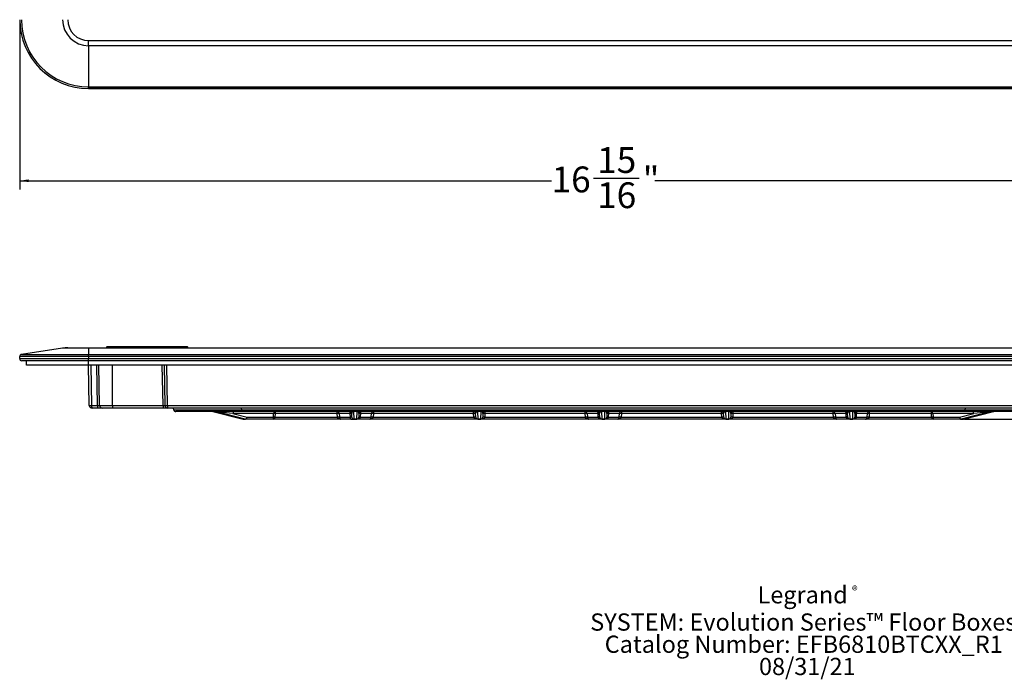
# Paper-space layout 'EFB6810BTCXX_WEBART' of a CAD drawing. Units: inches. Extents: x 1.1 to 23.5, y 0.6 to 35.3.
# Drawn here: x 1.1 to 15.4, y 0.6 to 10.2 of the extents above; entities that cross this region are included whole.
import ezdxf

# ---------------------------------------------------------------- set-up
doc = ezdxf.new("R2010")
doc.units = ezdxf.units.IN
doc.header["$MEASUREMENT"] = 0
doc.layers.add('DEFAULT', color=179, linetype='Continuous')
doc.styles.add('SLDTEXTSTYLE0', font='TXT', dxfattribs={"width": 0.605})
doc.styles.add('SLDTEXTSTYLE1', font='TXT', dxfattribs={"width": 0.605, "bigfont": 'bigfont'})
doc.dimstyles.new('SLDDIMSTYLE0', dxfattribs={"dimtxt": 0.364014, "dimasz": 0.13, "dimexe": 0, "dimexo": 0.0625, "dimgap": 0.091003, "dimtad": 0, "dimtih": 1, "dimtoh": 1, "dimdec": 6, "dimrnd": 1e-09, "dimzin": 12, "dimdsep": 46, "dimtxsty": 'SLDTEXTSTYLE0', "dimsah": 1, "dimcen": 0.09, "dimadec": 0, "dimazin": 3, "dimtfac": 1, "dimtdec": 3, "dimtofl": 0, "dimtmove": 0, "dimatfit": 3, "dimfxl": 1, "dimfrac": 2, "dimtolj": 1, "dimtzin": 12, "dimarcsym": 0})

# ---------------------------------------------------------------- blocks, each defined once
blk = doc.blocks.new('SW_NOTE_0')
at = {"layer": 'DEFAULT', "color": 0, "attachment_point": 2}
for s, insert, char_height, style in [('Legrand', (0.66, 0.322), 0.25, 'SLDTEXTSTYLE0'), ('®', (1.417, 0.323), 0.125, 'SLDTEXTSTYLE0'), ('SYSTEM: Evolution Series™ Floor Boxes', (0.669, -0.074), 0.25, 'SLDTEXTSTYLE1'), ('Catalog Number: EFB6810BTCXX_R1', (0.676, -0.396), 0.25, 'SLDTEXTSTYLE0'), ('08/31/21', (0.728, -0.719), 0.25, 'SLDTEXTSTYLE0')]:
    blk.add_mtext(s, dxfattribs=dict(at, insert=insert, char_height=char_height, style=style))
blk = doc.blocks.new('_D_1')
at = {"layer": 'DEFAULT', "color": 7}
for p, q in [((1.122, 10.117), (1.122, 7.703)), ((18.067, 10.117), (18.067, 7.703)), ((9.452, 7.865), (10.114, 7.865)), ((1.122, 7.828), (8.844, 7.828)), ((18.067, 7.828), (10.345, 7.828))]:
    blk.add_line(p, q, dxfattribs=at)
for points in [[(1.122, 7.828), (1.252, 7.808), (1.252, 7.848)], [(18.067, 7.828), (17.937, 7.848), (17.937, 7.808)]]:
    blk.add_solid(points, dxfattribs=at)
at = {"layer": 'DEFAULT', "color": 7, "char_height": 0.375, "attachment_point": 1, "style": 'SLDTEXTSTYLE0'}
for s, insert in [('15', (9.505, 8.317)), ('16', (8.844, 8.035)), ('"', (10.167, 8.035)), ('16', (9.505, 7.806))]:
    blk.add_mtext(s, dxfattribs=dict(at, insert=insert))
blk = doc.blocks.new('_D_4')
at = {"layer": 'DEFAULT', "color": 7}
for p, q in [((22.254, 6.522), (22.004, 6.522)), ((22.004, 6.522), (22.004, 5.403)), ((22.585, 6.559), (23.247, 6.559)), ((17.42, 5.403), (22.129, 5.403)), ((22.004, 5.403), (22.004, 4.368)), ((14.838, 4.368), (22.129, 4.368))]:
    blk.add_line(p, q, dxfattribs=at)
for points in [[(22.004, 5.403), (21.984, 5.273), (22.024, 5.273)], [(22.004, 4.368), (22.024, 4.498), (21.984, 4.498)]]:
    blk.add_solid(points, dxfattribs=at)
at = {"layer": 'DEFAULT', "color": 7, "char_height": 0.375, "attachment_point": 1, "style": 'SLDTEXTSTYLE0'}
for s, insert in [('1', (22.777, 7.01)), ('1', (22.254, 6.728)), ('"', (23.3, 6.728)), ('16', (22.638, 6.5))]:
    blk.add_mtext(s, dxfattribs=dict(at, insert=insert))

psp = doc.layouts.new('EFB6810BTCXX_WEBART')

# ---------------------------------------------------------------- linework, layer by layer
at = {"color": 7, "linetype": 'Continuous', "lineweight": 25}
for p, q in [((2.1226633, 9.7888188), (2.1226633, 9.8637218)), ((2.1226633, 9.8637218), (17.0666636, 9.8637218)), ((17.0666636, 9.7888188), (2.1226633, 9.7888188)), ((2.1226633, 9.7888188), (2.1226633, 9.192648)), ((2.1226633, 9.192648), (17.0666636, 9.192648)), ((2.1226633, 9.1671464), (2.1226633, 9.192648)), ((17.0666636, 9.1671464), (2.1226633, 9.1671464)), ((2.1226633, 9.1671464), (2.1226633, 9.1665903)), ((2.1226633, 9.1665903), (17.0666636, 9.1665903)), ((1.7444243, 5.3969639), (1.1482535, 5.306635)), ((1.1482535, 5.306635), (2.1226633, 5.306635)), ((2.1226633, 5.3969639), (1.7444243, 5.3969639)), ((1.8193273, 5.4026062), (2.1226633, 5.4026062)), ((2.1226633, 5.3969639), (2.1226633, 5.4026062)), ((2.1226633, 5.4026062), (17.0666636, 5.4026062)), ((2.1226633, 5.3969639), (2.1226633, 5.306635)), ((17.0666636, 5.3969639), (2.1226633, 5.3969639)), ((2.1226633, 5.2774971), (2.1226633, 5.306635)), ((2.1226633, 5.306635), (17.0666636, 5.306635)), ((2.4053184, 5.4191871), (2.4056358, 5.4191871)), ((2.4056358, 5.4191871), (2.405634, 5.4191871)), ((3.5414093, 5.4191871), (2.4056358, 5.4191871)), ((3.5414105, 5.4191871), (3.5414093, 5.4191871)), ((3.5414093, 5.4191871), (3.5417261, 5.4191871)), ((1.1221964, 5.2456297), (1.1227526, 5.2774971)), ((1.1221964, 5.2456297), (2.1226633, 5.2456297)), ((2.1226633, 5.2774971), (1.1227526, 5.2774971)), ((2.1226633, 5.2151062), (1.1521918, 5.2151062)), ((1.2221961, 5.1526062), (1.2221961, 5.2151062)), ((2.1221963, 5.1526062), (1.2221961, 5.1526062)), ((2.1221963, 5.1526062), (2.1221963, 5.2151062)), ((17.0671306, 5.1526062), (2.1221963, 5.1526062)), ((2.1226633, 5.2774971), (2.1226633, 5.2456297)), ((17.0666636, 5.2774971), (2.1226633, 5.2774971)), ((2.1226633, 5.2151062), (2.1226633, 5.2456297)), ((2.1226633, 5.2456297), (17.0666636, 5.2456297)), ((17.0666636, 5.2151062), (2.1226633, 5.2151062)), ((2.132978, 4.5669081), (2.1227543, 5.1526062)), ((2.2829775, 4.5669081), (2.2727544, 5.1526062)), ((3.2329776, 4.5669081), (3.2227545, 5.1526062)), ((2.1629733, 4.5669081), (2.2529822, 4.5669081)), ((2.2529822, 4.5276062), (2.1729718, 4.5276062)), ((2.2529822, 4.5669081), (2.2529822, 4.5276062)), ((2.3229719, 4.5276062), (2.2529822, 4.5276062)), ((2.2829775, 4.5669081), (2.4716632, 4.5669081)), ((2.4716632, 4.5276062), (2.3229719, 4.5276062)), ((2.4716632, 4.5669081), (3.2029823, 4.5669081)), ((2.4716632, 4.5669081), (2.4716632, 4.5276062)), ((3.2029823, 4.5276062), (2.4716632, 4.5276062)), ((3.2029823, 4.5669081), (3.2029823, 4.5276062)), ((3.272972, 4.5276062), (3.2029823, 4.5276062)), ((3.2629735, 4.5669081), (15.9263534, 4.5669081)), ((15.916355, 4.5276062), (3.272972, 4.5276062)), ((3.357925, 4.5023967), (3.3534799, 4.5276062)), ((4.3427328, 4.4776062), (3.3874692, 4.4776062)), ((3.9275811, 4.4767252), (4.3643107, 4.3684871)), ((3.9628107, 4.4771504), (3.9276832, 4.4771504)), ((3.9276832, 4.4771504), (4.3678436, 4.368062)), ((4.3975837, 4.368062), (3.9628107, 4.4771504)), ((4.2148468, 4.4486532), (4.4224675, 4.3965592)), ((4.8077649, 4.4486532), (4.2148468, 4.4486532)), ((4.3427328, 4.5023967), (14.8465942, 4.5023967)), ((4.3427328, 4.4776062), (4.3427328, 4.5023967)), ((14.8465942, 4.4776062), (4.3427328, 4.4776062)), ((4.8070116, 4.3965592), (4.8077649, 4.4486532)), ((4.8289653, 4.4486532), (4.8282117, 4.3965592)), ((4.8289653, 4.4776062), (4.8289653, 4.4486532)), ((5.7324391, 4.4486532), (4.8289653, 4.4486532)), ((5.7324391, 4.4486532), (5.7324391, 4.4776062)), ((5.7366446, 4.3965592), (5.7324391, 4.4486532)), ((5.9208514, 4.4502208), (5.7609376, 4.4502208)), ((5.7609376, 4.4502208), (5.7651586, 4.3981269)), ((5.9227278, 4.3949915), (5.9208514, 4.4502208)), ((5.9436525, 4.3965592), (5.9418333, 4.4486532)), ((5.9698246, 4.4771504), (5.9698246, 4.4776062)), ((6.0195024, 4.4771504), (5.9698246, 4.4771504)), ((5.9698246, 4.4771504), (5.9736341, 4.368062)), ((6.0156929, 4.368062), (6.0195024, 4.4771504)), ((6.0195024, 4.4771504), (6.0195024, 4.4776062)), ((6.0474937, 4.4486532), (6.0456744, 4.3965592)), ((6.0684756, 4.4502208), (6.0667056, 4.3981269)), ((6.2283894, 4.4502208), (6.0684756, 4.4502208)), ((6.2241683, 4.3981269), (6.2283894, 4.4502208)), ((6.2568878, 4.4486532), (6.2526824, 4.3965592)), ((6.2568878, 4.4776062), (6.2568878, 4.4486532)), ((7.7118516, 4.4486532), (6.2568878, 4.4486532)), ((7.7118516, 4.4486532), (7.7118516, 4.4776062)), ((7.7136707, 4.3965592), (7.7118516, 4.4486532)), ((7.7436524, 4.3965592), (7.7418333, 4.4486532)), ((7.7698247, 4.4771504), (7.7698247, 4.4776062)), ((7.8195022, 4.4771504), (7.7698247, 4.4771504)), ((7.7698247, 4.4771504), (7.7736341, 4.368062)), ((7.8156927, 4.368062), (7.8195022, 4.4771504)), ((7.8195022, 4.4771504), (7.8195022, 4.4776062)), ((7.8474937, 4.4486532), (7.8456746, 4.3965592)), ((7.8774754, 4.4486532), (7.8756563, 4.3965592)), ((7.8774754, 4.4776062), (7.8774754, 4.4486532)), ((9.332439, 4.4486532), (7.8774754, 4.4486532)), ((9.332439, 4.4486532), (9.332439, 4.4776062)), ((9.3366445, 4.3965592), (9.332439, 4.4486532)), ((9.5208515, 4.4502208), (9.3609375, 4.4502208)), ((9.3609375, 4.4502208), (9.3651585, 4.3981269)), ((9.5226213, 4.3981269), (9.5208515, 4.4502208)), ((9.5436524, 4.3965592), (9.5418332, 4.4486532)), ((9.5698247, 4.4771504), (9.5698247, 4.4776062)), ((9.6195023, 4.4771504), (9.5698247, 4.4771504)), ((9.5698247, 4.4771504), (9.5736341, 4.368062)), ((9.6156928, 4.368062), (9.6195023, 4.4771504)), ((9.6195023, 4.4771504), (9.6195023, 4.4776062)), ((9.6474937, 4.4486532), (9.6456745, 4.3965592)), ((9.6684754, 4.4502208), (9.6667056, 4.3981269)), ((9.8283894, 4.4502208), (9.6684754, 4.4502208)), ((9.8241684, 4.3981269), (9.8283894, 4.4502208)), ((9.8568879, 4.4486532), (9.8526825, 4.3965592)), ((9.8568879, 4.4776062), (9.8568879, 4.4486532)), ((11.3118516, 4.4486532), (9.8568879, 4.4486532)), ((11.3118516, 4.4486532), (11.3118516, 4.4776062)), ((11.3136707, 4.3965592), (11.3118516, 4.4486532)), ((11.3436524, 4.3965592), (11.3418333, 4.4486532)), ((11.3698247, 4.4771504), (11.3698247, 4.4776062)), ((11.4195022, 4.4771504), (11.3698247, 4.4771504)), ((11.3698247, 4.4771504), (11.3736342, 4.368062)), ((11.4156929, 4.368062), (11.4195022, 4.4771504)), ((11.4195022, 4.4771504), (11.4195022, 4.4776062)), ((11.4474936, 4.4486532), (11.4456746, 4.3965592)), ((11.4774753, 4.4486532), (11.4756563, 4.3965592)), ((11.4774753, 4.4776062), (11.4774753, 4.4486532)), ((12.9324391, 4.4486532), (11.4774753, 4.4486532)), ((12.9324391, 4.4486532), (12.9324391, 4.4776062)), ((12.9366446, 4.3965592), (12.9324391, 4.4486532)), ((13.1208514, 4.4502208), (12.9609376, 4.4502208)), ((12.9609376, 4.4502208), (12.9651586, 4.3981269)), ((13.1226213, 4.3981269), (13.1208514, 4.4502208)), ((13.1436525, 4.3965592), (13.1418333, 4.4486532)), ((13.1698246, 4.4771504), (13.1698246, 4.4776062)), ((13.2195023, 4.4771504), (13.1698246, 4.4771504)), ((13.1698246, 4.4771504), (13.173634, 4.368062)), ((13.2156929, 4.368062), (13.2195023, 4.4771504)), ((13.2195023, 4.4771504), (13.2195023, 4.4776062)), ((13.2474936, 4.4486532), (13.2456744, 4.3965592)), ((13.2684755, 4.4502208), (13.2667056, 4.3981269)), ((13.4283893, 4.4502208), (13.2684755, 4.4502208)), ((13.4241683, 4.3981269), (13.4283893, 4.4502208)), ((13.4568878, 4.4486532), (13.4526823, 4.3965592)), ((13.4568878, 4.4776062), (13.4568878, 4.4486532)), ((14.3603616, 4.4486532), (13.4568878, 4.4486532)), ((14.3603616, 4.4486532), (14.3603616, 4.4776062)), ((14.3611152, 4.3965592), (14.3603616, 4.4486532)), ((14.9744801, 4.4486532), (14.3815621, 4.4486532)), ((14.3815621, 4.4486532), (14.3823153, 4.3965592)), ((14.7668594, 4.3965592), (14.9744801, 4.4486532)), ((15.2265163, 4.4771504), (14.7917432, 4.368062)), ((14.8214833, 4.368062), (15.2616437, 4.4771504)), ((14.8250162, 4.3684871), (15.2617458, 4.4767252)), ((14.8465942, 4.4776062), (14.8465942, 4.5023967)), ((15.8018577, 4.4776062), (14.8465942, 4.4776062)), ((15.2616437, 4.4771504), (15.2265163, 4.4771504)), ((4.3678436, 4.368062), (4.3975837, 4.368062)), ((4.4012673, 4.3676062), (4.3715272, 4.3676062)), ((4.803374, 4.3676062), (4.4012673, 4.3676062)), ((4.4224675, 4.3965592), (4.8070116, 4.3965592)), ((5.7853309, 4.3676062), (4.803374, 4.3676062)), ((4.8282117, 4.3965592), (5.7366446, 4.3965592)), ((5.7368719, 4.3949915), (5.7366446, 4.3965592)), ((5.7651586, 4.3981269), (5.7653898, 4.3949915)), ((5.7653898, 4.3949915), (5.9227278, 4.3949915)), ((5.9316753, 4.3676062), (5.7853309, 4.3676062)), ((5.9736341, 4.368062), (6.0156929, 4.368062)), ((5.9736341, 4.3676062), (5.9736341, 4.368062)), ((6.0156929, 4.3676062), (5.9736341, 4.3676062)), ((6.0156929, 4.3676062), (6.0156929, 4.368062)), ((6.203996, 4.3676062), (6.0156929, 4.3676062)), ((6.0667056, 4.3981269), (6.0665261, 4.3949915)), ((6.0665261, 4.3949915), (6.2239372, 4.3949915)), ((7.7736341, 4.3676062), (6.203996, 4.3676062)), ((6.2239372, 4.3949915), (6.2241683, 4.3981269)), ((6.2526824, 4.3965592), (6.252455, 4.3949915)), ((6.2526824, 4.3965592), (7.7136707, 4.3965592)), ((7.7736341, 4.368062), (7.8156927, 4.368062)), ((7.7736341, 4.3676062), (7.7736341, 4.368062)), ((7.8156927, 4.3676062), (7.7736341, 4.3676062)), ((7.8156927, 4.3676062), (7.8156927, 4.368062)), ((9.3853308, 4.3676062), (7.8156927, 4.3676062)), ((7.8756563, 4.3965592), (9.3366445, 4.3965592)), ((9.3368718, 4.3949915), (9.3366445, 4.3965592)), ((9.3651585, 4.3981269), (9.3653896, 4.3949915)), ((9.3653896, 4.3949915), (9.5228009, 4.3949915)), ((9.5736341, 4.3676062), (9.3853308, 4.3676062)), ((9.5228009, 4.3949915), (9.5226213, 4.3981269)), ((9.5736341, 4.368062), (9.6156928, 4.368062)), ((9.5736341, 4.3676062), (9.5736341, 4.368062)), ((9.6156928, 4.3676062), (9.5736341, 4.3676062)), ((9.6156928, 4.3676062), (9.6156928, 4.368062)), ((9.8039961, 4.3676062), (9.6156928, 4.3676062)), ((9.6667056, 4.3981269), (9.666526, 4.3949915)), ((9.666526, 4.3949915), (9.8239373, 4.3949915)), ((11.3736342, 4.3676062), (9.8039961, 4.3676062)), ((9.8239373, 4.3949915), (9.8241684, 4.3981269)), ((9.8526825, 4.3965592), (9.8524551, 4.3949915)), ((9.8526825, 4.3965592), (11.3136707, 4.3965592)), ((11.3736342, 4.368062), (11.4156929, 4.368062)), ((11.3736342, 4.3676062), (11.3736342, 4.368062)), ((11.4156929, 4.3676062), (11.3736342, 4.3676062)), ((11.4156929, 4.3676062), (11.4156929, 4.368062)), ((12.9853309, 4.3676062), (11.4156929, 4.3676062)), ((11.4756563, 4.3965592), (12.9366446, 4.3965592)), ((12.9368719, 4.3949915), (12.9366446, 4.3965592)), ((12.9651586, 4.3981269), (12.9653897, 4.3949915)), ((12.9653897, 4.3949915), (13.1228008, 4.3949915)), ((13.173634, 4.3676062), (12.9853309, 4.3676062)), ((13.1228008, 4.3949915), (13.1226213, 4.3981269)), ((13.173634, 4.368062), (13.2156929, 4.368062)), ((13.173634, 4.3676062), (13.173634, 4.368062)), ((13.2156929, 4.3676062), (13.173634, 4.3676062)), ((13.2156929, 4.3676062), (13.2156929, 4.368062)), ((13.403996, 4.3676062), (13.2156929, 4.3676062)), ((13.2667056, 4.3981269), (13.2665261, 4.3949915)), ((13.2665261, 4.3949915), (13.4239372, 4.3949915)), ((14.3859529, 4.3676062), (13.403996, 4.3676062)), ((13.4239372, 4.3949915), (13.4241683, 4.3981269)), ((13.4526823, 4.3965592), (13.452455, 4.3949915)), ((13.4526823, 4.3965592), (14.3611152, 4.3965592)), ((14.3823153, 4.3965592), (14.7668594, 4.3965592)), ((14.7880596, 4.3676062), (14.3859529, 4.3676062)), ((14.8177997, 4.3676062), (14.7880596, 4.3676062)), ((14.7917432, 4.368062), (14.8214833, 4.368062))]:
    psp.add_line(p, q, dxfattribs=at)
at = {"color": 8, "linetype": 'Continuous', "lineweight": 25}
for p, q in [((2.405634, 5.4191871), (2.405634, 5.4026062)), ((3.5414105, 5.4026062), (3.5414105, 5.4191871)), ((2.1527496, 5.1526062), (2.1629733, 4.5669081)), ((2.2529822, 4.5669081), (2.2427591, 5.1526062)), ((2.4716632, 4.5669081), (2.4716632, 5.1526062)), ((3.2029823, 4.5669081), (3.1927591, 5.1526062)), ((3.2527498, 5.1526062), (3.2629735, 4.5669081)), ((4.3382877, 4.5276062), (4.3427328, 4.5023967)), ((14.8465942, 4.5023967), (14.8510393, 4.5276062)), ((4.3678436, 4.368062), (4.3643107, 4.3684871)), ((14.8250162, 4.3684871), (14.8214833, 4.368062))]:
    psp.add_line(p, q, dxfattribs=at)
at = {"color": 7, "linetype": 'Continuous', "lineweight": 25, "flags": 128}
for points in [[(5.9208514, 4.4502208), (5.9205519, 4.4556864), (5.9199541, 4.4608749), (5.9190785, 4.4656083), (5.9179551, 4.4697245), (5.9166222, 4.4730822), (5.9151259, 4.4755664), (5.9135173, 4.4770918), (5.9118514, 4.4776062)], [(6.0774755, 4.4776062), (6.0758097, 4.4770918), (6.0742011, 4.4755664), (6.0727048, 4.4730822), (6.0713719, 4.4697245), (6.0702484, 4.4656083), (6.0693729, 4.4608749), (6.068775, 4.4556864), (6.0684756, 4.4502208)], [(9.5208515, 4.4502208), (9.520552, 4.4556864), (9.5199542, 4.4608749), (9.5190785, 4.4656083), (9.517955, 4.4697245), (9.5166223, 4.4730822), (9.5151259, 4.4755664), (9.5135173, 4.4770918), (9.5118515, 4.4776062)], [(9.6774754, 4.4776062), (9.6758097, 4.4770918), (9.674201, 4.4755664), (9.6727047, 4.4730822), (9.6713719, 4.4697245), (9.6702484, 4.4656083), (9.6693727, 4.4608749), (9.6687749, 4.4556864), (9.6684754, 4.4502208)], [(13.1208514, 4.4502208), (13.1205519, 4.4556864), (13.1199541, 4.4608749), (13.1190785, 4.4656083), (13.117955, 4.4697245), (13.1166221, 4.4730822), (13.1151259, 4.4755664), (13.1135172, 4.4770918), (13.1118514, 4.4776062)], [(13.2774755, 4.4776062), (13.2758097, 4.4770918), (13.274201, 4.4755664), (13.2727048, 4.4730822), (13.2713719, 4.4697245), (13.2702484, 4.4656083), (13.2693728, 4.4608749), (13.268775, 4.4556864), (13.2684755, 4.4502208)], [(5.9316753, 4.3676062), (5.9300194, 4.3681206), (5.9284199, 4.3696459), (5.9269324, 4.3721301), (5.9256074, 4.3754878), (5.9244904, 4.3796041), (5.9236198, 4.3843375), (5.9230256, 4.3895259), (5.9227278, 4.3949915)]]:
    psp.add_lwpolyline(points, dxfattribs=at)
at = {"color": 7, "linetype": 'Continuous', "lineweight": 25}
for centre, radius, start, end in [((2.1226635, 10.1670577), 1.0004672, 180, 270), ((2.1226635, 10.1670577), 0.999911, 180, 270), ((2.1226635, 10.1670577), 0.9744097, 180, 270), ((2.1226635, 10.1670577), 0.3782388, 180, 270), ((2.1226635, 10.1670577), 0.3033361, 180, 270), ((1.1527479, 5.2769735), 0.03, 98.61564818, 179), ((1.8193273, 4.9026062), 0.5, 90, 98.61564818), ((2.4053196, 5.3891852), 0.0300019, 90.00222256, 153.42698935), ((3.5417264, 5.3891876), 0.0299995, 26.57019805, 90.00059004), ((1.1521917, 5.2451062), 0.03, 179, 270), ((2.1729717, 4.5676062), 0.04, 181, 270), ((2.1479756, 4.996803), 0.4301565, 268.00194297, 271.99805703), ((2.3229717, 4.5676062), 0.04, 181, 270), ((3.2479756, 4.9968309), 0.4301843, 268.00203328, 271.99796672), ((3.2729717, 4.5676062), 0.04, 181, 270), ((3.3874691, 4.5076062), 0.03, 190, 270), ((3.9239884, 4.4624017), 0.0152045, 75.93583878, 89.9579046), ((3.9591158, 4.4624017), 0.0152045, 75.93583878, 89.9579046), ((4.2411018, 4.4516667), 0.0264274, 101.02726404, 186.54762084), ((4.834021, 4.4516659), 0.0264284, 101.02856343, 186.5455657), ((4.8183651, 3.8042842), 0.6444562, 89.05753909, 90.94246091), ((5.7318085, 4.4484288), 0.0291842, 3.52041905, 88.76175429), ((5.7675923, 4.0694163), 0.3808626, 91.00116874, 95.29587599), ((5.9118515, 4.4476062), 0.03, 2, 90), ((5.9270384, 4.3918308), 0.0587169, 75.4058734, 96.04847808), ((6.0774754, 4.4476062), 0.03, 90, 178), ((6.0622886, 4.3918308), 0.0587169, 83.95152192, 104.5941266), ((6.2575183, 4.448429), 0.029184, 91.23790922, 176.47991743), ((6.2217346, 4.0694163), 0.3808626, 84.70412401, 88.99883126), ((7.7118515, 4.4476062), 0.03, 2, 90), ((7.7268424, 4.2335442), 0.2156307, 86.01352942, 93.98647058), ((7.8774754, 4.4476062), 0.03, 90, 178), ((7.8624845, 4.2335436), 0.2156313, 86.01353936, 93.98646064), ((9.3318087, 4.4484291), 0.0291839, 3.51987487, 88.7623353), ((9.367592, 4.0694213), 0.3808577, 91.00113759, 95.2959031), ((9.5118515, 4.4476062), 0.03, 2, 90), ((9.5270384, 4.3918314), 0.0587163, 75.40581368, 96.04847829), ((9.6774754, 4.4476062), 0.03, 90, 178), ((9.6622885, 4.3918314), 0.0587163, 83.95152171, 104.59418632), ((9.8575182, 4.4484291), 0.0291839, 91.2376647, 176.48012513), ((9.8217349, 4.0694213), 0.3808577, 84.7040969, 88.99886241), ((11.3118515, 4.4476062), 0.03, 2, 90), ((11.3268424, 4.2335436), 0.2156313, 86.01353936, 93.98646064), ((11.4624845, 4.2335442), 0.2156307, 86.01352942, 93.98647058), ((11.4774754, 4.4476062), 0.03, 90, 178), ((12.9318086, 4.448429), 0.029184, 3.52008257, 88.76209078), ((12.9675923, 4.0694163), 0.3808626, 91.00116874, 95.29587599), ((13.1118515, 4.4476062), 0.03, 2, 90), ((13.1270384, 4.3918308), 0.0587169, 75.4058734, 96.04847808), ((13.2622885, 4.3918308), 0.0587169, 83.95152192, 104.5941266), ((13.2774754, 4.4476062), 0.03, 90, 178), ((13.4575185, 4.4484288), 0.0291842, 91.23824571, 176.47958095), ((13.4217346, 4.0694163), 0.3808626, 84.70412401, 88.99883126), ((14.3553059, 4.4516659), 0.0264284, 353.4544343, 78.97143657), ((14.3709618, 3.8042842), 0.6444562, 89.05753909, 90.94246091), ((14.9482251, 4.4516667), 0.0264274, 353.45237916, 78.97273596), ((15.2302111, 4.4624017), 0.0152045, 90.0420954, 104.06416122), ((15.2653385, 4.4624017), 0.0152045, 90.0420954, 104.06416122), ((4.3715273, 4.3976062), 0.03, 256.08040511, 270), ((4.3715375, 4.3828032), 0.015197, 255.93236893, 269.96137445), ((4.392163, 4.3979082), 0.0303345, 280.29395549, 357.45114434), ((4.4012772, 4.3828), 0.0151938, 255.93089792, 269.96284546), ((4.3962118, 4.3935461), 0.026428, 281.02834814, 6.54653675), ((4.8176117, 3.7523967), 0.6442497, 89.05725007, 90.94274993), ((5.7717407, 4.0183121), 0.3798718, 90.99282733, 95.30108483), ((5.7511308, 4.2427178), 0.1529399, 84.65042125, 95.34957875), ((5.9736341, 4.3976062), 0.03, 182, 270), ((5.9733818, 4.3978168), 0.0297559, 182.42221362, 270.48575371), ((6.0156928, 4.3976062), 0.03, 270, 358), ((6.0159452, 4.3978168), 0.0297559, 269.51424629, 357.57778638), ((6.0560523, 4.32304), 0.0727098, 81.71778128, 98.28221872), ((6.0604972, 4.339561), 0.0588941, 83.94884024, 104.5772557), ((6.2381961, 4.2427183), 0.1529393, 84.65040262, 95.34959738), ((6.2175862, 4.0183121), 0.3798718, 84.69891517, 89.00717267), ((7.7286615, 4.1814947), 0.2155863, 86.01270693, 93.98729307), ((7.7733817, 4.3978168), 0.0297559, 182.4223327, 270.48591456), ((7.7736341, 4.3976062), 0.03, 182, 270), ((7.8159452, 4.3978168), 0.0297559, 269.51380725, 357.57766558), ((7.8156928, 4.3976062), 0.03, 270, 358), ((7.8606654, 4.1814947), 0.2155863, 86.01270693, 93.98729307), ((9.3717414, 4.0182979), 0.379886, 90.99290415, 95.30100398), ((9.3511307, 4.2427189), 0.1529387, 84.65038066, 95.34961934), ((9.5288297, 4.3395616), 0.0588934, 75.42265346, 96.05122284), ((9.5332746, 4.3230431), 0.0727067, 81.71751372, 98.28248628), ((9.5733817, 4.3978168), 0.0297559, 182.42222656, 270.48608193), ((9.5736341, 4.3976062), 0.03, 182, 270), ((9.6159452, 4.3978168), 0.0297559, 269.51391807, 357.57777344), ((9.6156928, 4.3976062), 0.03, 270, 358), ((9.6560523, 4.3230431), 0.0727067, 81.71751372, 98.28248628), ((9.6604972, 4.3395616), 0.0588934, 83.94877716, 104.57734654), ((9.8381962, 4.2427189), 0.1529387, 84.65038066, 95.34961934), ((9.8175855, 4.0182979), 0.379886, 84.69899602, 89.00709585), ((11.3286615, 4.1814947), 0.2155863, 86.01270693, 93.98729307), ((11.3733817, 4.3978168), 0.0297559, 182.42233442, 270.48619275), ((11.3736341, 4.3976062), 0.03, 182, 270), ((11.4156928, 4.3976062), 0.03, 270, 358), ((11.4159452, 4.3978168), 0.0297559, 269.51408544, 357.5776673), ((11.4606654, 4.1814947), 0.2155863, 86.01270693, 93.98729307), ((12.9717407, 4.0183121), 0.3798718, 90.99282733, 95.30108483), ((12.9511308, 4.2427183), 0.1529393, 84.65040262, 95.34959738), ((13.1288297, 4.339561), 0.0588941, 75.4227443, 96.05115976), ((13.1332746, 4.32304), 0.0727098, 81.71778128, 98.28221872), ((13.1736341, 4.3976062), 0.03, 182, 270), ((13.1733818, 4.3978168), 0.0297559, 182.42221362, 270.48575371), ((13.2156928, 4.3976062), 0.03, 270, 358), ((13.2159451, 4.3978168), 0.0297559, 269.51424629, 357.57778638), ((13.2560524, 4.3230441), 0.0727057, 81.71742784, 98.28257216), ((13.2604973, 4.3395599), 0.0588952, 83.94903325, 104.57706268), ((13.4381961, 4.2427178), 0.1529399, 84.65042125, 95.34957875), ((13.4175862, 4.0183121), 0.3798718, 84.69891517, 89.00717267), ((14.3717153, 3.7523967), 0.6442497, 89.05725007, 90.94274993), ((14.7931151, 4.3935461), 0.026428, 173.45346325, 258.97165186), ((14.7971639, 4.3979082), 0.0303345, 182.54885566, 259.70604451), ((14.7880497, 4.3828), 0.0151938, 270.03715454, 284.06910208), ((14.8177997, 4.3976062), 0.03, 270, 283.91959489), ((14.8177895, 4.3828032), 0.015197, 270.03862555, 284.06763107)]:
    psp.add_arc(centre, radius, start, end, dxfattribs=at)
for centre, major_axis, ratio, start_param, end_param in [((2.4056341, 5.3891871), (0.0212137, 0.0212137), 0.9999521435, 0.7854220922, 1.8924229229), ((3.5414105, 5.3891871), (0.0212137, -0.0212137), 0.9999521435, 1.2491697307, 2.3561705614), ((2.1729717, 4.5676062), (0, 0.04), 0.25, 1.5882496193, 3.1415926536), ((2.252961, 4.5676062), (0.0300168, -0.0006988), 0.0232277809, 4.7136401105, 6.2841318508), ((3.202961, 4.5676062), (0.0300168, -0.0006988), 0.0232277809, 4.7136401105, 6.2841318508), ((3.2729717, 4.5676062), (0, 0.04), 0.25, 1.5882496193, 3.1415926536), ((4.372433, 4.5076062), (1.0145084, 0.0052051), 0.0049867514, 3.1424455951, 4.6830836609), ((4.1697825, 4.4476062), (0.243038, -0.0294361), 0.0103923988, 3.05492864, 3.2258645983), ((4.2019918, 4.4476062), (0.2401089, -0.0294307), 0.01077567, 1.5185544091, 3.0549746709), ((5.9718881, 4.4476062), (0.0243648, -0.0189433), 0.9305188332, 2.2657659219, 3.8021861837), ((6.0174388, 4.4476062), (0.0243648, 0.0189433), 0.9305188332, 5.622591777, 7.1590120389), ((7.7718881, 4.4476062), (0.0243648, -0.0189433), 0.9305188332, 2.2657659219, 3.8021861837), ((7.8174388, 4.4476062), (0.0243648, 0.0189433), 0.9305188332, 5.622591777, 7.1590120389), ((9.5718881, 4.4476062), (0.0243648, -0.0189433), 0.9305188332, 2.2657659219, 3.8021861837), ((9.6174388, 4.4476062), (0.0243648, 0.0189433), 0.9305188332, 5.622591777, 7.1590120389), ((11.3718881, 4.4476062), (0.0243648, -0.0189433), 0.9305188332, 2.2657659219, 3.8021861837), ((11.4174388, 4.4476062), (0.0243648, 0.0189433), 0.9305188332, 5.622591777, 7.1590120389), ((13.1718881, 4.4476062), (0.0243648, -0.0189433), 0.9305188332, 2.2657659219, 3.8021861837), ((13.2174388, 4.4476062), (0.0243648, 0.0189433), 0.9305188332, 5.622591777, 7.1590120389), ((14.816894, 4.5076062), (1.0145084, -0.0052051), 0.0049867514, 4.7416942999, 6.2823323657), ((14.9873352, 4.4476062), (0.2401089, 0.0294307), 0.01077567, 0.0866179827, 1.6230382445), ((15.0195444, 4.4476062), (0.243038, 0.0294361), 0.0103923988, 6.1989133625, 6.3698493207), ((4.8033741, 4.3976062), (0, 0.03), 0.1213203436, 3.1415926536, 4.6774823953), ((4.8033741, 4.3976062), (0, 0.03), 0.8284271247, 3.1415926536, 4.6774823953), ((7.7736341, 4.3976062), (0.06, 0), 0.5, 3.1764992386, 4.7123889804), ((7.8156928, 4.3976062), (0.06, 0), 0.5, 4.7123889804, 6.2482787221), ((11.3736341, 4.3976062), (0.06, 0), 0.5, 3.1764992386, 4.7123889804), ((11.4156928, 4.3976062), (0.06, 0), 0.5, 4.7123889804, 6.2482787221), ((14.3859528, 4.3976062), (0, 0.03), 0.8284271247, 1.6057029118, 3.1415926536), ((14.3859528, 4.3976062), (0, 0.03), 0.1213203436, 1.6057029118, 3.1415926536)]:
    psp.add_ellipse(centre, major_axis=major_axis, ratio=ratio, start_param=start_param, end_param=end_param, dxfattribs=at)
for points, knots in [([(5.7853309, 4.3676062), (5.7852399, 4.3676063), (5.7808547, 4.3676101), (5.7706108, 4.3683175), (5.7572503, 4.3718577), (5.7463136, 4.3783758), (5.7409818, 4.3843131), (5.7380068, 4.3898427), (5.7373393, 4.392871), (5.7368719, 4.3949915)], [0, 0, 0, 0, 0.0046135948, 0.2222404266, 0.5231769992, 0.7092484126, 0.8623311673, 0.9036034594, 1, 1, 1, 1]), ([(5.7653898, 4.3949915), (5.7656171, 4.392462), (5.7658867, 4.3894627), (5.7670653, 4.3840443), (5.7690221, 4.3784065), (5.7733881, 4.3718187), (5.7789313, 4.3682903), (5.7833412, 4.3676101), (5.7852899, 4.3676063), (5.7853309, 4.3676062)], [0, 0, 0, 0, 0.11798823706, 0.1399009096, 0.29217307305, 0.4752487554, 0.77399981955, 0.9952479011, 1, 1, 1, 1]), ([(5.9436525, 4.3965592), (5.9433318, 4.3962994), (5.9426916, 4.3957809), (5.9375234, 4.3952422), (5.9305708, 4.3949694), (5.925077, 4.3949849), (5.9227278, 4.3949915)], [0, 0, 0, 0, 0.2683211267, 0.5356650904, 0.8014454139, 1, 1, 1, 1]), ([(5.9316753, 4.3676062), (5.9363729, 4.3676062), (5.9473513, 4.3676062), (5.9612609, 4.3676062), (5.9716478, 4.3676062), (5.972972, 4.3676062), (5.9736341, 4.3676062)], [0, 0, 0, 0, 0.1992729283, 0.4657033664, 0.7328678774, 1, 1, 1, 1]), ([(6.0665261, 4.3949915), (6.0659026, 4.3924619), (6.0651634, 4.3894626), (6.0619473, 4.3840444), (6.0566461, 4.3784066), (6.0450663, 4.3718187), (6.0309438, 4.3682903), (6.0203361, 4.3676101), (6.0157885, 4.3676063), (6.0156929, 4.3676062)], [0, 0, 0, 0, 0.1179897643, 0.1399032727, 0.2921755923, 0.4752482613, 0.7740016449, 0.9952478962, 1, 1, 1, 1]), ([(6.203996, 4.3676062), (6.204037, 4.3676063), (6.2059857, 4.3676101), (6.2103957, 4.3682903), (6.2159389, 4.3718187), (6.2203048, 4.3784065), (6.2222616, 4.3840443), (6.2234403, 4.3894627), (6.2237099, 4.392462), (6.2239372, 4.3949915)], [0, 0, 0, 0, 0.0047520989, 0.2260001805, 0.5247512446, 0.707826927, 0.8600990904, 0.8820117629, 1, 1, 1, 1]), ([(6.252455, 4.3949915), (6.2519874, 4.3928711), (6.2513197, 4.3898429), (6.2483454, 4.3843129), (6.2430132, 4.3783759), (6.2320768, 4.3718576), (6.2187161, 4.3683175), (6.2084723, 4.3676101), (6.2040871, 4.3676063), (6.203996, 4.3676062)], [0, 0, 0, 0, 0.0963977868, 0.137668193, 0.2907510613, 0.4768226128, 0.7777594085, 0.9953864018, 1, 1, 1, 1]), ([(9.3853308, 4.3676062), (9.3852398, 4.3676063), (9.3808549, 4.3676101), (9.3706105, 4.3683175), (9.3572501, 4.3718576), (9.3463138, 4.3783759), (9.3409815, 4.3843129), (9.3380071, 4.3898428), (9.3373394, 4.3928711), (9.3368718, 4.3949915)], [0, 0, 0, 0, 0.004612414, 0.2222399722, 0.5231773488, 0.7092471672, 0.8623315615, 0.9036024648, 1, 1, 1, 1]), ([(9.3653896, 4.3949915), (9.3656169, 4.3924619), (9.3658864, 4.3894626), (9.3670658, 4.3840444), (9.3690221, 4.3784065), (9.3733882, 4.3718187), (9.3789304, 4.3682903), (9.3833424, 4.3676101), (9.3852898, 4.3676063), (9.3853308, 4.3676062)], [0, 0, 0, 0, 0.117988401, 0.1399014927, 0.2921736761, 0.4752487742, 0.7739998111, 0.9952484479, 1, 1, 1, 1]), ([(9.5736341, 4.3676062), (9.5735385, 4.3676063), (9.5689911, 4.3676101), (9.558383, 4.3682903), (9.5442606, 4.3718187), (9.5326808, 4.3784066), (9.5273794, 4.3840443), (9.5241637, 4.3894627), (9.5234244, 4.392462), (9.5228009, 4.3949915)], [0, 0, 0, 0, 0.0047512959, 0.2259993559, 0.5247519202, 0.7078260659, 0.860098147, 0.8820109347, 1, 1, 1, 1]), ([(9.666526, 4.3949915), (9.6659025, 4.392462), (9.6651633, 4.3894627), (9.6619475, 4.3840443), (9.6566461, 4.3784066), (9.6450663, 4.3718187), (9.6309439, 4.3682903), (9.6203359, 4.3676101), (9.6157884, 4.3676063), (9.6156928, 4.3676062)], [0, 0, 0, 0, 0.1179890653, 0.139901853, 0.2921739341, 0.4752480798, 0.7740006441, 0.9952487041, 1, 1, 1, 1]), ([(9.8039961, 4.3676062), (9.8040371, 4.3676063), (9.8059846, 4.3676101), (9.8103966, 4.3682903), (9.8159388, 4.3718187), (9.8203049, 4.3784065), (9.8222612, 4.3840444), (9.8234406, 4.3894626), (9.82371, 4.3924619), (9.8239373, 4.3949915)], [0, 0, 0, 0, 0.0047515521, 0.2260001889, 0.5247512258, 0.7078263239, 0.8600985073, 0.882011599, 1, 1, 1, 1]), ([(9.8524551, 4.3949915), (9.8519876, 4.3928711), (9.8513198, 4.3898428), (9.8483454, 4.3843129), (9.8430132, 4.3783759), (9.8320768, 4.3718576), (9.8187164, 4.3683175), (9.808472, 4.3676101), (9.8040871, 4.3676063), (9.8039961, 4.3676062)], [0, 0, 0, 0, 0.0963975352, 0.1376684385, 0.2907528328, 0.4768226512, 0.7777600278, 0.995387586, 1, 1, 1, 1]), ([(12.9853309, 4.3676062), (12.9852398, 4.3676063), (12.9808546, 4.3676101), (12.9706108, 4.3683175), (12.9572502, 4.3718576), (12.9463137, 4.3783759), (12.9409815, 4.3843129), (12.9380073, 4.3898429), (12.9373395, 4.3928711), (12.9368719, 4.3949915)], [0, 0, 0, 0, 0.0046135982, 0.2222405915, 0.5231773872, 0.7092489387, 0.862331807, 0.9036022132, 1, 1, 1, 1]), ([(12.9653897, 4.3949915), (12.9656171, 4.392462), (12.9658866, 4.3894627), (12.9670653, 4.3840443), (12.9690221, 4.3784065), (12.973388, 4.3718187), (12.9789312, 4.3682903), (12.9833412, 4.3676101), (12.9852899, 4.3676063), (12.9853309, 4.3676062)], [0, 0, 0, 0, 0.11798823706, 0.1399009096, 0.29217307305, 0.4752487554, 0.77399981955, 0.9952479011, 1, 1, 1, 1]), ([(13.173634, 4.3676062), (13.1735384, 4.3676063), (13.1689908, 4.3676101), (13.1583831, 4.3682903), (13.1442606, 4.3718187), (13.1326808, 4.3784066), (13.1273797, 4.3840444), (13.1241636, 4.3894626), (13.1234243, 4.3924619), (13.1228008, 4.3949915)], [0, 0, 0, 0, 0.0047521038, 0.2259983551, 0.5247517387, 0.7078244077, 0.8600967273, 0.8820102357, 1, 1, 1, 1]), ([(13.2665261, 4.3949915), (13.2659026, 4.3924619), (13.2651633, 4.3894626), (13.2619472, 4.3840444), (13.2566461, 4.3784066), (13.2450663, 4.3718187), (13.2309438, 4.3682903), (13.220336, 4.3676101), (13.2157885, 4.3676063), (13.2156929, 4.3676062)], [0, 0, 0, 0, 0.1179897643, 0.1399032727, 0.2921755923, 0.4752482613, 0.7740016449, 0.9952478962, 1, 1, 1, 1]), ([(13.403996, 4.3676062), (13.404037, 4.3676063), (13.4059857, 4.3676101), (13.4103957, 4.3682903), (13.4159389, 4.3718187), (13.4203048, 4.3784065), (13.4222616, 4.3840443), (13.4234403, 4.3894627), (13.4237098, 4.392462), (13.4239372, 4.3949915)], [0, 0, 0, 0, 0.0047520989, 0.2260001805, 0.5247512446, 0.707826927, 0.8600990904, 0.8820117629, 1, 1, 1, 1]), ([(13.452455, 4.3949915), (13.4519876, 4.392871), (13.4513201, 4.3898427), (13.4483451, 4.3843131), (13.4430134, 4.3783758), (13.4320767, 4.3718577), (13.4187161, 4.3683175), (13.4084723, 4.3676101), (13.4040871, 4.3676063), (13.403996, 4.3676062)], [0, 0, 0, 0, 0.0963965406, 0.1376688327, 0.2907515874, 0.4768230008, 0.7777595734, 0.9953864052, 1, 1, 1, 1])]:
    psp.add_open_spline(points, degree=3, knots=knots, dxfattribs=at)

# ---------------------------------------------------------------- block references
at = {"layer": 'DEFAULT', "color": 7}
psp.add_blockref('SW_NOTE_0', (11.8288368, 1.6196795), dxfattribs=at)

# ---------------------------------------------------------------- dimensions: what is measured, and where the dimension line sits
dim = psp.add_linear_dim(base=(1.1221963, 7.8280032), p1=(18.0665744, 10.1670577), p2=(1.1221963, 10.1670577), dimstyle='SLDDIMSTYLE0', dxfattribs=at)
dim.commit()
dim.dimension.update_dxf_attribs({"geometry": '_D_1', "text_midpoint": (9.5943853, 7.8280032), "dimtype": 160})
dim = psp.add_linear_dim(base=(22.0041431, 4.3676062), p1=(17.3699996, 5.4026062), p2=(14.7880597, 4.3676062), angle=90, dimstyle='SLDDIMSTYLE0', dxfattribs=at)
dim.commit()
dim.dimension.update_dxf_attribs({"geometry": '_D_4', "text_midpoint": (22.0041431, 6.5215493), "dimtype": 160})

doc.saveas('drawing.dxf')
